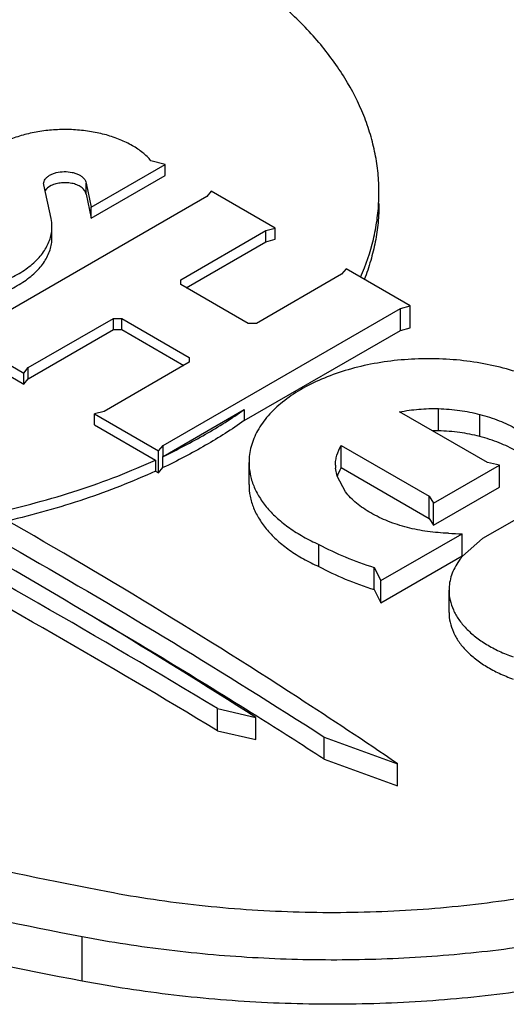
# Model space of a CAD drawing. Units: inches. Extents: x 0 to 17, y 0 to 11.
# Drawn here: x 5.7 to 5.8, y 4.6 to 4.7 of the extents above; entities that cross this region are included whole.
import ezdxf

# ---------------------------------------------------------------- set-up
doc = ezdxf.new("R2010")
doc.units = ezdxf.units.IN
doc.header["$LTSCALE"] = 0.935
doc.header["$MEASUREMENT"] = 0
doc.layers.get('0').update_dxf_attribs({"linetype": 'CONTINUOUS'})
doc.layers.add('02___PRT_ALL_AXES', color=7, linetype='CONTINUOUS')

msp = doc.modelspace()

# ---------------------------------------------------------------- linework, layer by layer
at = {"color": 7, "linetype": 'Continuous'}
for p, q in [((5.750969710700001, 4.6954861093), (5.750969710700001, 4.6976947483)), ((5.7519145588, 4.6957404205), (5.7519145588, 4.6979490596)), ((5.750969710700001, 4.6954861093), (5.7519145588, 4.6957404205)), ((5.7547650471, 4.685479877200001), (5.7547650471, 4.6876885163)), ((5.7588608824, 4.6849106186), (5.7588608824, 4.6871192577)), ((5.726852094500001, 4.681270292), (5.726852094500001, 4.6834789311)), ((5.745052127, 4.6818019601), (5.745052127, 4.684010599200001)), ((5.7449121754, 4.6815519291), (5.744698379299999, 4.6810661922)), ((5.745052127, 4.6818019601), (5.7538115799, 4.6767448021)), ((5.7608159819, 4.6798516998), (5.7608159819, 4.6820603388)), ((5.7542373429, 4.6760535435), (5.7608159819, 4.6798516998)), ((5.7538115799, 4.6767448021), (5.7538115799, 4.6789534411)), ((5.7542373429, 4.6760535435), (5.7542373429, 4.6782621825)), ((5.7538115799, 4.6767448021), (5.7542373429, 4.6760535435)), ((5.7571128087, 4.6729989003), (5.7571128087, 4.6752075393)), ((5.742822761699999, 4.6719359387), (5.742822761699999, 4.6741445777)), ((5.749017684400001, 4.668325206), (5.7571128087, 4.6729989003)), ((5.7483265516, 4.669631015), (5.7483265516, 4.6718396541)), ((5.749017684400001, 4.668325206), (5.749017684400001, 4.670533845)), ((5.7483265516, 4.669631015), (5.749017684400001, 4.668325206)), ((5.7327128661, 4.657771141), (5.7365539387, 4.6568863906)), ((5.7327128661, 4.655562502), (5.7327128661, 4.657771141)), ((5.7365539387, 4.6546777516), (5.7365539387, 4.6568863906)), ((5.7327128661, 4.655562502), (5.7365539387, 4.6546777516)), ((5.7433504978, 4.6549314712), (5.7506582376, 4.6522694918)), ((5.7433504978, 4.6527228322), (5.7433504978, 4.6549314712)), ((5.7433504978, 4.6527228322), (5.7506582376, 4.6500608527)), ((5.7506582376, 4.6500608527), (5.7506582376, 4.6522694918)), ((5.7192467924, 4.6306085252), (5.7192467924, 4.6350258033))]:
    msp.add_line(p, q, dxfattribs=at)
for centre, radius, start, end in [((5.754266880299999, 4.6675237558), 0.0179630306, 88.4108184367, 90.4907775723), ((5.7489119383, 4.6794772967), 0.0045057966, 148.9405435635, 152.5847338172), ((5.7483190833, 4.6797486329), 0.0038529807, 160.0037615879, 162.2317737515), ((5.270977107, 3.8938244009), 0.8926446845999999, 58.85088575880001, 61.50986868579999), ((5.330872555, 4.018705077), 0.7562094776999999, 57.55654960700001, 60.2767651971)]:
    msp.add_arc(centre, radius, start, end, dxfattribs=at)
for points, knots in [([(5.680968451, 4.690740438500001), (5.6918048281, 4.6852083981), (5.7129134653, 4.6737993161), (5.7334215805, 4.6613395907), (5.7433504978, 4.6549314712)], [0, 0, 0, 0, 0.5072867292000001, 1, 1, 1, 1]), ([(5.7588608824, 4.6849106186), (5.758202831, 4.685082298999999), (5.7568443692, 4.6853479118), (5.755465304099999, 4.6854604347), (5.7547650471, 4.685479877200001)], [0, 0, 0, 0, 0.4925941725, 1, 1, 1, 1]), ([(5.7650298374, 4.6813490514), (5.764708097000001, 4.6817601075), (5.763923004700001, 4.6825445528), (5.7624838974, 4.6835226095), (5.760770704500001, 4.6843355486), (5.759518343200001, 4.6847390922), (5.7588608824, 4.6849106186)], [0, 0, 0, 0, 0.2164190675, 0.4560729526, 0.7182955512, 1, 1, 1, 1]), ([(5.7358635263, 4.6801190192), (5.735863512100001, 4.6797245974), (5.7359435029, 4.6789236215), (5.7363002498, 4.6777477274), (5.7368861901, 4.67660687), (5.737691587300001, 4.675516442), (5.7387040377, 4.674488846), (5.7399103783, 4.6735360927), (5.741294597, 4.6726701581), (5.7422977102, 4.6721701871), (5.742822761699999, 4.6719359387)], [0, 0, 0, 0, 0.1043639853, 0.2113660452, 0.3233287451, 0.4420519784, 0.5687011824, 0.7039202778, 0.847871954, 1, 1, 1, 1]), ([(5.7506582376, 4.6522694918), (5.747379473600001, 4.6545028693), (5.733926230800001, 4.6634525367), (5.720089764, 4.6718234707), (5.7094803737, 4.6778272589)], [0, 0, 0, 0, 0.245529879, 1, 1, 1, 1]), ([(5.7192467924, 4.6350258033), (5.7221153228, 4.6344815416), (5.727937473, 4.63358615), (5.7367813901, 4.6328209525), (5.7457186424, 4.632629794), (5.7546366487, 4.633014382), (5.763425091499999, 4.6339704639), (5.7719743775, 4.635485934), (5.7801783439, 4.6375419727), (5.7879352609, 4.6401132197), (5.7951491216, 4.6431682984), (5.801730918500001, 4.6466702314), (5.8075996297, 4.650577032), (5.812682816000001, 4.6548434961), (5.8169158871, 4.6594196067), (5.819728288899999, 4.6635081383), (5.8214730912, 4.6668667924), (5.8225202946, 4.6693901273), (5.823320961, 4.6719440713), (5.8236905955, 4.6736730523), (5.8238322458, 4.6745369791)], [0, 0, 0, 0, 0.072055929, 0.1452433548, 0.2189281096, 0.2925146109, 0.3653836293, 0.4369404668, 0.5066259211999999, 0.5739312444, 0.6384172315, 0.6997374445000001, 0.7576601292, 0.8120967717, 0.8631332331, 0.911060532, 0.934032505, 0.9564430167, 0.9783943195999999, 1, 1, 1, 1]), ([(5.7192467924, 4.6306085252), (5.7222676198, 4.6300353674), (5.7284024252, 4.6291035164), (5.737721173, 4.6283459357), (5.7471303693, 4.6282246603), (5.7564987235, 4.6287404711), (5.7656980351, 4.6298869531), (5.7746013529, 4.6316480378), (5.78308643, 4.6339995347), (5.791036864600001, 4.6369095129), (5.7983441489, 4.640339067699999), (5.8049079594, 4.6442420035), (5.8097639425, 4.6479069055), (5.813172194, 4.6510346065), (5.8161539438, 4.6541659451), (5.818711091, 4.6574999784), (5.8207579945, 4.6610020358), (5.822002830800001, 4.663637064), (5.8229765648, 4.6663110266), (5.8236747159, 4.6690150595), (5.824094666900001, 4.671738782), (5.8241884496, 4.673564116100001), (5.8241884768, 4.674472951999999)], [0, 0, 0, 0, 0.0732472651, 0.1476741345, 0.2225616372, 0.2972406219, 0.371015988, 0.4432262826, 0.5132568025, 0.5805592295, 0.6446773577, 0.705275585, 0.7621702173, 0.7892357309999999, 0.8153959073, 0.865124618, 0.8888551322, 0.9119290651999999, 0.93445307, 0.9565481970999999, 0.9783493387000001, 1, 1, 1, 1]), ([(5.742822761699999, 4.6719359387), (5.7436799876, 4.6714791194), (5.7454847177, 4.6706306448), (5.7473562531, 4.6699441522), (5.7483265516, 4.669631015)], [0, 0, 0, 0, 0.4878885792, 1, 1, 1, 1]), ([(5.755796444, 4.667367887), (5.7557964042, 4.6670357332), (5.7558716044, 4.6663589252), (5.7562060439, 4.6653709091), (5.7567530369, 4.6644198261), (5.7575014463, 4.663521074), (5.758437279400001, 4.6626866246), (5.759545946, 4.661928424), (5.760809522000001, 4.6612580811), (5.7617188261, 4.6608852432), (5.7621931605, 4.6607146239)], [0, 0, 0, 0, 0.1016673168, 0.2064791004, 0.3171274701, 0.4355790382, 0.5629530909, 0.6997027720000001, 0.8457063609000001, 1, 1, 1, 1]), ([(5.721780365599999, 4.6394767407), (5.7163499112, 4.64050709), (5.70563008, 4.6427841797), (5.689884571599999, 4.646883373500001), (5.674682768899999, 4.6516184799), (5.6648301238, 4.6552315803), (5.6600167162, 4.6571426625)], [0, 0, 0, 0, 0.2577614233, 0.510862947, 0.7584870103, 1, 1, 1, 1]), ([(5.6541858536, 4.6537747903), (5.6592456009, 4.6517400895), (5.6696106311, 4.6478954754), (5.685617337999999, 4.6428654916), (5.7022131655, 4.6385194464), (5.7135181361, 4.636112732), (5.7192467924, 4.6350258033)], [0, 0, 0, 0, 0.2412773843, 0.4888400611, 0.7420289309, 1, 1, 1, 1]), ([(5.6497144485, 4.6511979209), (5.6550789059, 4.6489383723), (5.6661014423, 4.6446774473), (5.683181679400001, 4.639135935400001), (5.700957468099999, 4.6343805519), (5.713091132200001, 4.6317764717), (5.7192467924, 4.6306085252)], [0, 0, 0, 0, 0.2403944294, 0.4877287652, 0.7412453781, 1, 1, 1, 1]), ([(5.792291960499999, 4.6480561248), (5.789885416000001, 4.646805436), (5.7847993277, 4.6445095565), (5.7767002283, 4.6417515427), (5.7680485761, 4.6396258004), (5.7589920151, 4.6381685906), (5.7496842079, 4.6374046319), (5.740282858, 4.6373464096), (5.730949325399999, 4.6379956203), (5.7248033642, 4.638903171), (5.721780365599999, 4.6394767407)], [0, 0, 0, 0, 0.1126311494, 0.2312629188, 0.3548548204999999, 0.4821633728, 0.6118098633, 0.7423176642, 0.8722194237, 1, 1, 1, 1])]:
    msp.add_open_spline(points, degree=3, knots=knots, dxfattribs=at)
at = {"layer": '02___PRT_ALL_AXES', "color": 7, "linetype": 'Continuous'}
for p, q in [((5.7201453006, 4.7077910099), (5.7275051501, 4.7120401957)), ((5.7275051501, 4.7120401957), (5.7260844274, 4.7124226387)), ((5.7275051501, 4.7109358762), (5.7275051501, 4.7120401957)), ((5.7154039962, 4.7100246912), (5.715399645, 4.710117935)), ((5.71613582, 4.7066747232), (5.7154039962, 4.7100246912)), ((5.719620833500001, 4.710192431499999), (5.7201453006, 4.7077910099)), ((5.719620833500001, 4.7090881119), (5.719620833500001, 4.710192431499999)), ((5.7201453006, 4.706686690400001), (5.7275051501, 4.7109358762)), ((5.7157284247, 4.7096651935), (5.715529833400001, 4.709434168)), ((5.7161337476, 4.7099354204), (5.7157738725, 4.7097047266)), ((5.719620833500001, 4.7090881119), (5.7201453006, 4.706686690400001)), ((5.7321030757, 4.709386965899999), (5.7316621655, 4.7088406657)), ((5.7384871452, 4.705701205), (5.7321030757, 4.709386965899999)), ((5.7316621655, 4.7088406657), (5.707985895, 4.6951712462)), ((5.7201453006, 4.706686690400001), (5.7201453006, 4.7077910099)), ((5.7162265924, 4.7047339933), (5.7162265924, 4.7058383128)), ((5.7290600429, 4.7005496913), (5.7375422971, 4.7054468938)), ((5.7375422971, 4.7054468938), (5.7384871452, 4.705701205)), ((5.7375422971, 4.7043425743), (5.7375422971, 4.7054468938)), ((5.7384871452, 4.7045968855), (5.7384871452, 4.705701205)), ((5.729597714600001, 4.699755794800001), (5.7375422971, 4.7043425743)), ((5.7375422971, 4.7043425743), (5.7384871452, 4.7045968855)), ((5.745530489299999, 4.7016348204), (5.7450895791, 4.7010885202)), ((5.7519145588, 4.6979490596), (5.745530489299999, 4.7016348204)), ((5.7290600215, 4.700066225), (5.7290600429, 4.7005496913)), ((5.7450895791, 4.7010885202), (5.7366073249, 4.696191317699999)), ((5.735771839500001, 4.696191242799999), (5.7290600215, 4.700066225)), ((5.7272934403, 4.6840253288), (5.750969710700001, 4.6976947483)), ((5.750969710700001, 4.6976947483), (5.7519145588, 4.6979490596)), ((5.7138660266, 4.6917774743), (5.7223482808, 4.6966746768)), ((5.7223482808, 4.6966746768), (5.7231837662, 4.6966747517)), ((5.7223482808, 4.6955703573), (5.7223482808, 4.6966746768)), ((5.7231837662, 4.6966747517), (5.729895584199999, 4.6927997694)), ((5.7231837662, 4.6955704322), (5.7231837662, 4.6966747517)), ((5.7138660266, 4.6906731548), (5.7223482808, 4.6955703573)), ((5.7223482808, 4.6955703573), (5.7231837662, 4.6955704322)), ((5.7231837662, 4.6955704322), (5.7293578911, 4.6920058801)), ((5.735394310299999, 4.6864937013), (5.750969710700001, 4.6954861093)), ((5.7366073249, 4.696191317699999), (5.735771839500001, 4.696191242799999)), ((5.7070406114, 4.6949168374), (5.7134246809, 4.6912310766)), ((5.7070406114, 4.693812517900001), (5.7134246809, 4.690126757)), ((5.729895562799999, 4.6923163032), (5.7214133087, 4.6874191007)), ((5.729895584199999, 4.6927997694), (5.729895562799999, 4.6923163032)), ((5.7134246809, 4.6912310766), (5.7138660266, 4.6917774743)), ((5.7138660266, 4.6906731548), (5.7138660266, 4.6917774743)), ((5.7134246809, 4.690126757), (5.7134246809, 4.6912310766)), ((5.7134246809, 4.690126757), (5.7138660266, 4.6906731548)), ((5.7214133087, 4.6874191007), (5.720468025, 4.6871646919)), ((5.7272934403, 4.6829210093), (5.735394310299999, 4.687598020899999)), ((5.735394310299999, 4.687598020899999), (5.735394310299999, 4.6864937013)), ((5.720468025, 4.6871646919), (5.726852094500001, 4.6834789311)), ((5.720468025, 4.6860603724), (5.720468025, 4.6871646919)), ((5.7596187058, 4.682306135899999), (5.750859253, 4.6873632939)), ((5.720468025, 4.6860603724), (5.726534018, 4.682558248899999)), ((5.726852094500001, 4.6834789311), (5.7272934403, 4.6840253288)), ((5.7272934403, 4.6829210093), (5.7272934403, 4.6840253288)), ((5.745052127, 4.684010599200001), (5.7538115799, 4.6789534411)), ((5.7750463752, 4.6839089319), (5.7591276902, 4.6747183297)), ((5.726534018, 4.682558248899999), (5.726534018, 4.6814539294)), ((5.7272834303, 4.6818042972), (5.727288435299999, 4.682914813)), ((5.726852094500001, 4.681270292), (5.7272834303, 4.6818042972)), ((5.735863450599999, 4.6801185518), (5.735863450599999, 4.6823271908)), ((5.7446449012, 4.6809455457), (5.7444888212, 4.6817555699)), ((5.7542373429, 4.6782621825), (5.7608159819, 4.6820603388)), ((5.7608159819, 4.6820603388), (5.7596187058, 4.682306135899999)), ((5.726534018, 4.6814539294), (5.726852094500001, 4.681270292)), ((5.745474854299999, 4.6793908769), (5.7446449012, 4.6809455457)), ((5.7538115799, 4.6789534411), (5.7542373429, 4.6782621825)), ((5.749017684400001, 4.670533845), (5.7571128087, 4.6752075393)), ((5.7591276902, 4.6747183297), (5.7571391363, 4.6729741476)), ((5.7483265516, 4.6718396541), (5.749017684400001, 4.670533845)), ((5.7557963958, 4.6673668143), (5.7557963958, 4.669575453399999))]:
    msp.add_line(p, q, dxfattribs=at)
for centre, radius, start, end in [((5.7166932474, 4.7086019098), 0.0014357768, 129.8166363661, 132.220574487), ((5.7290950101, 4.7092487669), 0.0197211366, 357.4998303501999, 0.004725780700000001), ((5.7123132042, 4.7058380224), 0.0039131138, 359.9075196135, 12.3462904522), ((5.7479434139, 4.6820433832), 0.0034665612, 179.9862502138, 184.7624980452), ((5.7573481071, 4.6991033273), 0.0238969465, 266.1721972527, 269.4358348458), ((5.278154847200001, 3.9040681546), 0.8782748697, 58.83142360709999, 61.31072772750001), ((5.7624975279, 4.668503979700001), 0.006978163199999999, 140.1638893734, 144.7635841537), ((5.3749175614, 4.0812905364), 0.6799119839, 57.85946877380001, 59.61617299460001), ((5.3871158098, 4.1007499808), 0.6569453414, 57.16243139419999, 57.85741360930001)]:
    msp.add_arc(centre, radius, start, end, dxfattribs=at)
for points, knots in [([(5.748816146599999, 4.709250393500001), (5.7488160866, 4.709896117), (5.7487520599, 4.7111926396), (5.748464693, 4.7131280019), (5.7479875035, 4.7150506255), (5.7470902523, 4.717617092099999), (5.7454769505, 4.7207758079), (5.7428479501, 4.7243567411), (5.7395416016, 4.727734048899999), (5.7356021627, 4.7308673597), (5.7310801838, 4.7337202452), (5.7260329826, 4.7362585762), (5.7205241141, 4.7384511273), (5.7146231962, 4.740270456), (5.7084051332, 4.7416940173), (5.7019488734, 4.7427037088), (5.695336819, 4.7432863667), (5.688652829600001, 4.7434351762), (5.681982381, 4.7431477498), (5.677565890599999, 4.742663754100001), (5.675380004400001, 4.742348227)], [0, 0, 0, 0, 0.0217943946, 0.043729823, 0.0659404585, 0.0885519474, 0.1353814047, 0.1850132322, 0.237944726, 0.294433999, 0.3545265912, 0.418090305, 0.4848505071, 0.5544164058, 0.626304896, 0.6999670764, 0.7748038124, 0.8501755893, 0.925457526, 1, 1, 1, 1]), ([(5.7260844274, 4.7124226387), (5.7258423549, 4.7127135659), (5.7252653166, 4.7132688802), (5.7242273136, 4.713969365400001), (5.7230040845, 4.7145591248), (5.72162995, 4.7150227269), (5.7201420026, 4.7153483842), (5.718581221699999, 4.7155269095), (5.7169908015, 4.7155532707), (5.7154148136, 4.7154270514), (5.713896891, 4.7151516073), (5.712478955700001, 4.714734272099999), (5.711199734199999, 4.7141866059), (5.7100939073, 4.713522701700001), (5.7091918233, 4.7127582227), (5.7085186835, 4.7119117417), (5.7081637533, 4.711140399), (5.7080247826, 4.710516476700001), (5.7080014451, 4.7102051288), (5.7080011427, 4.710050757799999)], [0, 0, 0, 0, 0.0531653893, 0.1116700231, 0.1752597864, 0.243346255, 0.3149418232, 0.3888319063, 0.4636669281, 0.538040556, 0.6105761717, 0.6799993086, 0.7452420714, 0.8055344252, 0.8605307363, 0.9104690336, 0.9563257705, 0.9783146353, 1, 1, 1, 1]), ([(5.7153983625, 4.7101179377), (5.7153988741, 4.710196768299999), (5.715428164, 4.710360783600001), (5.7155507588, 4.7105900329), (5.7157450054, 4.7107978117), (5.7160016437, 4.7109788795), (5.7163118932, 4.7111279806), (5.7167927333, 4.7112814203), (5.717449134400001, 4.7113626511), (5.7181101201, 4.7113037096), (5.7186039466, 4.7111676789), (5.718929009299999, 4.711029820799999), (5.719203595900001, 4.7108581825), (5.719418618500001, 4.7106582276), (5.7195643675, 4.710435085), (5.7196120522, 4.710271786), (5.719620833500001, 4.710192431499999)], [0, 0, 0, 0, 0.0451418101, 0.09343547320000001, 0.1469228144, 0.2065603062, 0.2723099521, 0.3432690917, 0.4948391525, 0.6475947250999999, 0.7199475212, 0.7874635517, 0.8490726606, 0.9044915197, 0.95428173, 1, 1, 1, 1]), ([(5.719620833500001, 4.7090881119), (5.7196145442, 4.7091449468), (5.719587043300001, 4.7092604639), (5.7194755912, 4.7094880724), (5.719228610399999, 4.7097483624), (5.7188218089, 4.709986843299999), (5.7183220223, 4.7101537296), (5.7177639975, 4.7102370677), (5.7171876139, 4.7102313922), (5.716635022899999, 4.710137204800001), (5.7162901114, 4.71001311), (5.7161337476, 4.7099354204)], [0, 0, 0, 0, 0.04287443730000001, 0.0880886773, 0.1887350027, 0.306139401, 0.4387264493, 0.5814092795, 0.7273229666, 0.8690859172, 1, 1, 1, 1]), ([(5.7469792502, 4.700807882099999), (5.7475146076, 4.7020188371), (5.748159975399999, 4.7038961002), (5.7486503986, 4.7064638811), (5.7487694266, 4.707748352099999), (5.7487973739, 4.7083884847)], [0, 0, 0, 0, 0.5070058007, 0.7546404537000001, 1, 1, 1, 1]), ([(5.748816146599999, 4.708146033999999), (5.7488162043, 4.7075105665), (5.748754461900001, 4.7062347327), (5.748476791, 4.7043296148), (5.748014539400001, 4.7024369192), (5.7475892152, 4.7011998798), (5.7473481569, 4.7005869501)], [0, 0, 0, 0, 0.2462052613, 0.4939802720000001, 0.7448210854999999, 1, 1, 1, 1]), ([(5.6933768381, 4.7041763604), (5.6935574409, 4.7037690966), (5.694064984500001, 4.7029650309), (5.6951304112, 4.701918022), (5.696495344, 4.7010030675), (5.6981155558, 4.700245446399999), (5.699941541699999, 4.6996669316), (5.7019158629, 4.6992850869), (5.7039761676, 4.6991118057), (5.7060569827, 4.6991528539), (5.7080920879, 4.699406739200001), (5.7100168915, 4.6998653256), (5.711770868099999, 4.7005146312), (5.7132987568, 4.701334829499999), (5.7143715328, 4.7021624294), (5.7150601399, 4.7028900982), (5.715605639, 4.703614199800001), (5.7159972654, 4.7044028777), (5.716193200599999, 4.7052210872), (5.7162259534, 4.7056294731), (5.7162263129, 4.7058317063)], [0, 0, 0, 0, 0.0485531396, 0.102286414, 0.1617431217, 0.2267730532, 0.2965822304, 0.3699713187, 0.4454804623, 0.5214994555, 0.5963834789, 0.66856781, 0.7366747678, 0.799643497, 0.8568970802, 0.8834144684, 0.9086049365000001, 0.9555691828, 0.9779600423999999, 1, 1, 1, 1]), ([(5.6933768381, 4.7030720409), (5.6935574409, 4.7026647771), (5.694064984500001, 4.7018607114), (5.6951304112, 4.7008137025), (5.696495344, 4.699898748), (5.6981155558, 4.6991411269), (5.699941541699999, 4.6985626121), (5.7019158629, 4.6981807674), (5.7039761676, 4.6980074862), (5.7060569827, 4.6980485344), (5.7080920879, 4.6983024197), (5.7100168915, 4.6987610061), (5.711770868099999, 4.6994103117), (5.7132987568, 4.70023051), (5.7143715328, 4.7010581099), (5.7150601399, 4.7017857787), (5.715605639, 4.7025098803), (5.7159972654, 4.7032985582), (5.716193200599999, 4.7041167677), (5.7162259534, 4.704525153600001), (5.7162263129, 4.7047273868)], [0, 0, 0, 0, 0.0485531396, 0.102286414, 0.1617431217, 0.2267730532, 0.2965822304, 0.3699713187, 0.4454804623, 0.5214994555, 0.5963834789, 0.66856781, 0.7366747678, 0.799643497, 0.8568970802, 0.8834144684, 0.9086049365000001, 0.9555691828, 0.9779600423999999, 1, 1, 1, 1]), ([(5.7679477513, 4.6886504106), (5.767357499, 4.6890913935), (5.7660563684, 4.6899109366), (5.763894275, 4.6909096954), (5.761493109, 4.6917044485), (5.758910294400001, 4.6922770981), (5.7562059251, 4.6926140699), (5.7534440859, 4.6927075933), (5.7506900708, 4.6925555194), (5.7480090276, 4.6921612621), (5.745464239199999, 4.6915341169), (5.7431154242, 4.6906887817), (5.741017339, 4.6896444387), (5.739218727100001, 4.688423907200001), (5.737761681699999, 4.687052288299999), (5.7366826843, 4.6855575757), (5.7361197299, 4.6842152212), (5.735899903200001, 4.6831333689), (5.7358634928, 4.6825936908), (5.735863523, 4.6823258024)], [0, 0, 0, 0, 0.0588912534, 0.1224189845, 0.1899425741, 0.2606599024, 0.333544141, 0.4074651232, 0.4812452903, 0.553710642, 0.6237522146, 0.6903903554999999, 0.7528407759, 0.8105940795000001, 0.8635197647, 0.9119786482, 0.9569222787, 0.9785878956, 1, 1, 1, 1]), ([(5.7272630349, 4.6829007932), (5.7287124155, 4.683589792099999), (5.731494785900001, 4.6850378269), (5.7341442703, 4.6867189762), (5.735394310299999, 4.687598020899999)], [0, 0, 0, 0, 0.5122307197, 1, 1, 1, 1]), ([(5.750859253, 4.6873632939), (5.751494853600001, 4.6874908454), (5.7527941266, 4.6876712919), (5.754105078899999, 4.6877068402), (5.7547650471, 4.6876885163)], [0, 0, 0, 0, 0.4954337387, 1, 1, 1, 1]), ([(5.7547650471, 4.6876885163), (5.755465304099999, 4.6876690737), (5.7568443692, 4.6875565508), (5.758202831, 4.6872909381), (5.7588608824, 4.6871192577)], [0, 0, 0, 0, 0.5074058275, 1, 1, 1, 1]), ([(5.735394310299999, 4.6864937013), (5.7341469627, 4.68561655), (5.731503302799999, 4.6839399573), (5.7287292522, 4.6824916044), (5.7272834303, 4.6818042972)], [0, 0, 0, 0, 0.4878447772, 1, 1, 1, 1]), ([(5.7588608824, 4.6871192577), (5.7595181678, 4.686947777099999), (5.7607704212, 4.6865439601), (5.7624839922, 4.685731532), (5.7639228813, 4.6847528574), (5.7647081623, 4.6839686632), (5.7650298374, 4.6835576904)], [0, 0, 0, 0, 0.2816306926, 0.5439336817, 0.7836237263, 1, 1, 1, 1]), ([(5.7444768528, 4.682044215099999), (5.744476899199999, 4.6822114448), (5.7445015815, 4.682548732), (5.7446501397, 4.6832245385), (5.7448697988, 4.683707755199999), (5.745052127, 4.684010599200001)], [0, 0, 0, 0, 0.2422832434, 0.4878559465, 1, 1, 1, 1]), ([(5.7103913479, 4.6772844983), (5.713236926900001, 4.6778980456), (5.717413962999999, 4.679011097), (5.7227567129, 4.6809163352), (5.7253003352, 4.6819910322), (5.726534018, 4.682558248899999)], [0, 0, 0, 0, 0.5133745394, 0.7605348503, 1, 1, 1, 1]), ([(5.735863523, 4.6823258024), (5.7358635674, 4.6819314541), (5.7359439725, 4.681130659), (5.7363007234, 4.6799549664), (5.7368870084, 4.6788144957), (5.7376922305, 4.6777242264), (5.738704703200001, 4.6766969507), (5.7399109146, 4.6757443347), (5.7412949833, 4.6748786699), (5.742297873099999, 4.6743787535), (5.742822761699999, 4.6741445777)], [0, 0, 0, 0, 0.1043616713, 0.2113650241, 0.323334295, 0.4420549326, 0.5687020758, 0.7039298242, 0.8478941514, 1, 1, 1, 1]), ([(5.726534018, 4.6814539294), (5.724235365599999, 4.6803970661), (5.7193910974, 4.678499959), (5.714384287300001, 4.6770965516), (5.7117921626, 4.6764939432)], [0, 0, 0, 0, 0.4873559304, 1, 1, 1, 1]), ([(5.751643809299999, 4.6758293096), (5.7509865239, 4.6760007902), (5.749734270499999, 4.676404607099999), (5.7480206994, 4.6772170353), (5.746581810299999, 4.6781957099), (5.745796529400001, 4.6789799041), (5.745474854299999, 4.6793908769)], [0, 0, 0, 0, 0.2816306926, 0.5439336817, 0.7836237263, 1, 1, 1, 1]), ([(5.755752792999999, 4.6752596904), (5.7550502962, 4.6752787199), (5.7536667827, 4.675390891), (5.752303941, 4.675657086499999), (5.751643809299999, 4.6758293096)], [0, 0, 0, 0, 0.5074104699, 1, 1, 1, 1]), ([(5.742822761699999, 4.6741445777), (5.7436799876, 4.6736877585), (5.7454847177, 4.6728392838), (5.7473562531, 4.6721527912), (5.7483265516, 4.6718396541)], [0, 0, 0, 0, 0.4878885792, 1, 1, 1, 1]), ([(5.7567979151, 4.6725300418), (5.756637248400001, 4.6723021001), (5.756350864, 4.6718356495), (5.756032309299999, 4.6710952238), (5.7558396968, 4.6703388568), (5.7557964101, 4.6698271017), (5.7557964296, 4.6695740092)], [0, 0, 0, 0, 0.2640498653, 0.5163732619, 0.7603618949, 1, 1, 1, 1]), ([(5.7557964296, 4.6695740092), (5.7557964553, 4.6692419454), (5.7558723728, 4.668565400799999), (5.756206689600001, 4.667577588399999), (5.7567543785, 4.666627198600001), (5.7575023441, 4.6657285275), (5.7584382777, 4.6648945998), (5.7595467927, 4.6641365033), (5.7608101949, 4.6634666054), (5.761719132000001, 4.6630937723), (5.7621931605, 4.662923262900001)], [0, 0, 0, 0, 0.1016660939, 0.2064794926, 0.3171439542, 0.4355838163, 0.5629519969, 0.6997266966, 0.8457659504999999, 1, 1, 1, 1])]:
    msp.add_open_spline(points, degree=3, knots=knots, dxfattribs=at)

doc.saveas('drawing.dxf')
